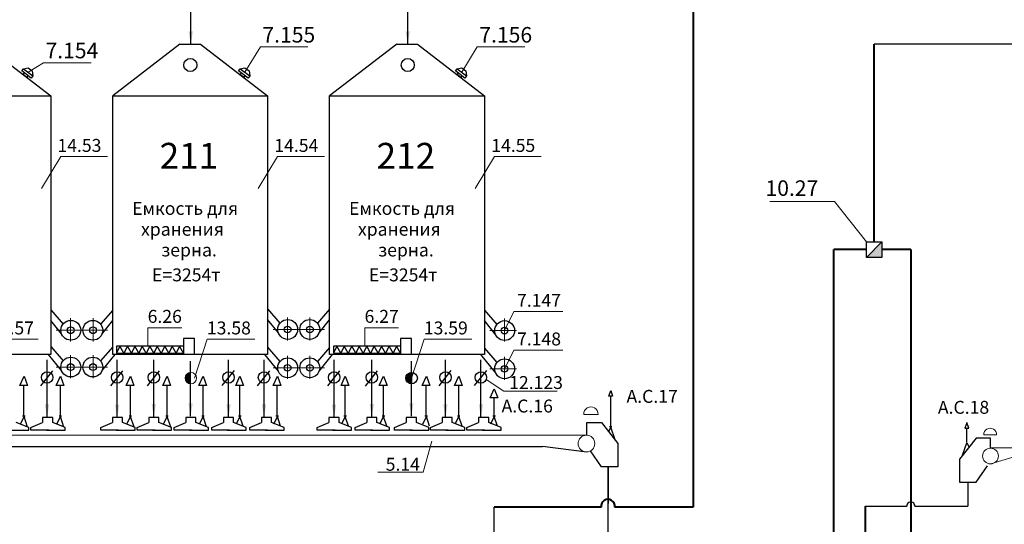
# Model space of a CAD drawing. Units: millimetres. Extents: x -8374 to 31899, y -21533 to 2263.
# Drawn here: x -4434 to -4243, y 1616 to 1713 of the extents above; entities that cross this region are included whole.
import ezdxf

# ---------------------------------------------------------------- set-up
doc = ezdxf.new("R2010")
doc.units = ezdxf.units.MM
doc.layers.get('0').update_dxf_attribs({"lineweight": 5})
for name, color, linetype, lineweight in [('А.С.', 1, 'Continuous', 30), ('Аспирация', 10, 'Continuous', 30), ('Монтажные', 7, 'Continuous', 50), ('Сплошная 0.7', 1, 'Continuous', 40), ('Строительные констр.', 7, 'Continuous', 30)]:
    doc.layers.add(name, color=color, linetype=linetype, lineweight=lineweight)
doc.styles.get("Standard").update_dxf_attribs({"font": 'arialbd.ttf'})
doc.dimstyles.new('ISO-25', dxfattribs={"dimtxt": 2.5, "dimasz": 2.5, "dimexe": 1.25, "dimexo": 0.625, "dimtad": 1, "dimlfac": 100, "dimtxsty": 'Standard', "dimblk": 'OBLIQUE', "dimcen": 2.5, "dimadec": 0, "dimazin": 0, "dimtfac": 1, "dimtmove": 0, "dimatfit": 3, "dimfxl": 0, "dimarcsym": 0})

# ---------------------------------------------------------------- blocks, each defined once
blk = doc.blocks.new('_Oblique')
at = {"color": 0, "linetype": 'ByBlock', "lineweight": -2}
blk.add_line((-0.5, -0.5), (0.5, 0.5), dxfattribs=at)

msp = doc.modelspace()

# ---------------------------------------------------------------- hatches: boundary and pattern name
msp.add_hatch(color=256).paths.add_polyline_path([(-4400.66, 1643.01, -0.402623), (-4401.72, 1644.12, -0.402623), (-4400.66, 1645.22)])
at = {"layer": 'Строительные констр.'}
for points in [[(-4266.81, 1670.48), (-4269.82, 1667.47), (-4266.81, 1667.47)], [(-4357.91, 1643.01, -0.402623), (-4358.97, 1644.12, -0.402623), (-4357.91, 1645.22)]]:
    msp.add_hatch(color=256, dxfattribs=at).paths.add_polyline_path(points)

# ---------------------------------------------------------------- linework, layer by layer
for p, q in [((-4390.13, 1703.3), (-4387.15, 1708.19)), ((-4387.15, 1708.19), (-4377.94, 1708.19)), ((-4348.13, 1703.3), (-4345.15, 1708.19)), ((-4345.15, 1708.19), (-4335.94, 1708.19)), ((-4432.13, 1703.3), (-4429.15, 1705.15)), ((-4429.15, 1705.15), (-4419.94, 1705.15)), ((-4429.56, 1680.83), (-4425.82, 1686.98)), ((-4425.82, 1686.98), (-4416.76, 1686.98)), ((-4387.56, 1680.83), (-4383.82, 1686.98)), ((-4383.82, 1686.98), (-4374.76, 1686.98)), ((-4345.56, 1680.83), (-4341.82, 1686.98)), ((-4341.82, 1686.98), (-4332.76, 1686.98)), ((-4275.99, 1678.27), (-4288.54, 1678.27)), ((-4269.82, 1670.48), (-4275.99, 1678.27)), ((-4339.86, 1653.31), (-4338.1, 1656.99)), ((-4338.1, 1656.99), (-4328.62, 1656.99)), ((-4423.9, 1655.7), (-4423.9, 1651.23)), ((-4419.55, 1655.7), (-4419.55, 1651.23)), ((-4381.9, 1655.86), (-4381.9, 1651.39)), ((-4377.55, 1655.86), (-4377.55, 1651.39)), ((-4339.9, 1655.64), (-4339.9, 1651.17)), ((-4426.7, 1653.37), (-4421.58, 1653.37)), ((-4416.75, 1653.37), (-4421.87, 1653.37)), ((-4408.93, 1650.3), (-4408.93, 1653.87)), ((-4408.93, 1653.87), (-4402.39, 1653.87)), ((-4384.7, 1653.53), (-4379.58, 1653.53)), ((-4374.75, 1653.53), (-4379.87, 1653.53)), ((-4366.93, 1650.3), (-4366.93, 1653.87)), ((-4366.93, 1653.87), (-4360.39, 1653.87)), ((-4342.7, 1653.31), (-4337.58, 1653.31)), ((-4439.47, 1651.63), (-4430.21, 1651.63)), ((-4399.92, 1644.12), (-4397.47, 1651.63)), ((-4397.47, 1651.63), (-4388.21, 1651.63)), ((-4357.91, 1644.12), (-4355.47, 1651.63)), ((-4355.47, 1651.63), (-4346.2, 1651.63)), ((-4339.86, 1645.82), (-4338.1, 1649.5)), ((-4338.1, 1649.5), (-4328.62, 1649.5)), ((-4423.9, 1648.58), (-4423.9, 1644.11)), ((-4419.55, 1648.58), (-4419.55, 1644.11)), ((-4381.9, 1648.44), (-4381.9, 1643.97)), ((-4377.55, 1648.44), (-4377.55, 1643.97)), ((-4339.9, 1648.25), (-4339.9, 1643.78)), ((-4426.7, 1646.25), (-4421.58, 1646.25)), ((-4416.75, 1646.25), (-4421.87, 1646.25)), ((-4384.7, 1646.11), (-4379.58, 1646.11)), ((-4374.75, 1646.11), (-4379.87, 1646.11)), ((-4342.7, 1645.92), (-4337.58, 1645.92)), ((-4400.66, 1645.22), (-4400.66, 1643.01)), ((-4343.42, 1643.83), (-4340.03, 1641.57)), ((-4340.03, 1641.57), (-4329.69, 1641.57)), ((-4324.54, 1637.1), (-4321.77, 1637.1)), ((-4247.08, 1633.12), (-4244.62, 1633.12)), ((-4355.65, 1625.94), (-4353.94, 1631.9)), ((-4245.77, 1630.6), (-4171.43, 1630.56)), ((-4245.7, 1627.52), (-4240.17, 1629.17)), ((-4355.65, 1625.94), (-4364.42, 1625.94))]:
    msp.add_line(p, q)
for centre, radius in [((-4400.62, 1644.12), 1.11), ((-4324.02, 1631.44), 1.62), ((-4245.78, 1629.03), 1.52)]:
    msp.add_circle(centre, radius)
for centre, radius in [((-4323.15, 1637.18), 1.39), ((-4245.85, 1633.2), 1.23)]:
    msp.add_arc(centre, radius, 356.4488, 183.5512)
at = {"layer": 'А.С.', "color": 5}
for p, q in [((-4433.73, 1642.71), (-4432.91, 1644.48)), ((-4432.91, 1644.48), (-4432.24, 1642.71)), ((-4426.68, 1642.71), (-4425.86, 1644.48)), ((-4425.86, 1644.48), (-4425.19, 1642.71)), ((-4413.12, 1642.71), (-4412.3, 1644.48)), ((-4412.3, 1644.48), (-4411.63, 1642.71)), ((-4406.03, 1642.71), (-4405.21, 1644.48)), ((-4405.21, 1644.48), (-4404.55, 1642.71)), ((-4399.06, 1642.71), (-4398.24, 1644.48)), ((-4398.24, 1644.48), (-4397.57, 1642.71)), ((-4391.92, 1642.71), (-4391.11, 1644.48)), ((-4391.11, 1644.48), (-4390.44, 1642.71)), ((-4384.68, 1642.71), (-4383.86, 1644.48)), ((-4383.86, 1644.48), (-4383.19, 1642.71)), ((-4371.53, 1642.71), (-4370.71, 1644.48)), ((-4370.71, 1644.48), (-4370.04, 1642.71)), ((-4364.12, 1642.71), (-4363.3, 1644.48)), ((-4363.3, 1644.48), (-4362.63, 1642.71)), ((-4355.82, 1642.71), (-4355, 1644.48)), ((-4355, 1644.48), (-4354.34, 1642.71)), ((-4349.54, 1642.71), (-4348.73, 1644.48)), ((-4348.73, 1644.48), (-4348.06, 1642.71)), ((-4432.24, 1642.71), (-4433.73, 1642.71)), ((-4432.93, 1636.69), (-4432.93, 1642.71)), ((-4425.19, 1642.71), (-4426.68, 1642.71)), ((-4425.88, 1636.69), (-4425.88, 1642.71)), ((-4411.63, 1642.71), (-4413.12, 1642.71)), ((-4412.32, 1636.69), (-4412.32, 1642.71)), ((-4404.55, 1642.71), (-4406.03, 1642.71)), ((-4405.23, 1636.69), (-4405.23, 1642.71)), ((-4397.57, 1642.71), (-4399.06, 1642.71)), ((-4398.26, 1636.69), (-4398.26, 1642.71)), ((-4390.44, 1642.71), (-4391.92, 1642.71)), ((-4391.12, 1636.69), (-4391.12, 1642.71)), ((-4383.19, 1642.71), (-4384.68, 1642.71)), ((-4383.88, 1636.69), (-4383.88, 1642.71)), ((-4370.04, 1642.71), (-4371.53, 1642.71)), ((-4370.73, 1636.69), (-4370.73, 1642.71)), ((-4362.63, 1642.71), (-4364.12, 1642.71)), ((-4363.32, 1636.69), (-4363.32, 1642.71)), ((-4354.34, 1642.71), (-4355.82, 1642.71)), ((-4355.02, 1636.69), (-4355.02, 1642.71)), ((-4348.06, 1642.71), (-4349.54, 1642.71)), ((-4348.74, 1636.69), (-4348.74, 1642.71)), ((-4342.68, 1640.3), (-4341.86, 1642.07)), ((-4341.86, 1642.07), (-4341.19, 1640.3)), ((-4319.7, 1640.65), (-4319.3, 1641.73)), ((-4319.3, 1641.7), (-4318.94, 1640.65)), ((-4341.19, 1640.3), (-4342.68, 1640.3)), ((-4341.88, 1636.69), (-4341.88, 1640.3)), ((-4318.96, 1640.65), (-4319.72, 1640.65)), ((-4319.32, 1634.63), (-4319.32, 1640.65)), ((-4432.91, 1636.69), (-4433.67, 1635.22)), ((-4432.69, 1636.73), (-4433.19, 1636.73)), ((-4432.22, 1634.63), (-4432.91, 1636.69)), ((-4425.86, 1636.69), (-4426.62, 1635.22)), ((-4425.64, 1636.73), (-4426.14, 1636.73)), ((-4425.18, 1634.65), (-4425.86, 1636.69)), ((-4412.29, 1636.69), (-4413.05, 1635.22)), ((-4412.08, 1636.73), (-4412.58, 1636.73)), ((-4411.6, 1634.62), (-4412.29, 1636.69)), ((-4405.21, 1636.69), (-4405.97, 1635.22)), ((-4404.99, 1636.73), (-4405.49, 1636.73)), ((-4404.52, 1634.61), (-4405.21, 1636.69)), ((-4398.24, 1636.69), (-4399, 1635.22)), ((-4398.02, 1636.73), (-4398.52, 1636.73)), ((-4397.57, 1634.7), (-4398.24, 1636.69)), ((-4391.1, 1636.69), (-4391.86, 1635.22)), ((-4390.89, 1636.73), (-4391.38, 1636.73)), ((-4390.48, 1634.82), (-4391.1, 1636.69)), ((-4383.86, 1636.69), (-4384.62, 1635.22)), ((-4383.64, 1636.73), (-4384.14, 1636.73)), ((-4383.24, 1634.82), (-4383.86, 1636.69)), ((-4370.71, 1636.69), (-4371.47, 1635.22)), ((-4370.49, 1636.73), (-4370.99, 1636.73)), ((-4370.08, 1634.82), (-4370.71, 1636.69)), ((-4363.3, 1636.69), (-4364.06, 1635.22)), ((-4363.08, 1636.73), (-4363.58, 1636.73)), ((-4362.67, 1634.82), (-4363.3, 1636.69)), ((-4355, 1636.69), (-4355.76, 1635.22)), ((-4354.79, 1636.73), (-4355.28, 1636.73)), ((-4354.38, 1634.82), (-4355, 1636.69)), ((-4348.72, 1636.69), (-4349.48, 1635.22)), ((-4348.51, 1636.73), (-4349, 1636.73)), ((-4348.1, 1634.82), (-4348.72, 1636.69)), ((-4341.86, 1636.69), (-4342.62, 1635.22)), ((-4341.64, 1636.73), (-4342.14, 1636.73)), ((-4341.24, 1634.82), (-4341.86, 1636.69)), ((-4319.3, 1634.63), (-4319.74, 1633.78)), ((-4319.08, 1634.67), (-4319.58, 1634.67)), ((-4318.48, 1632.19), (-4319.3, 1634.63)), ((-4250.38, 1635.48), (-4250.74, 1634.44)), ((-4250.72, 1634.44), (-4249.96, 1634.44)), ((-4249.98, 1634.44), (-4250.38, 1635.52)), ((-4250.36, 1631.66), (-4250.35, 1634.44)), ((-4251.2, 1629.18), (-4250.38, 1631.62)), ((-4250.38, 1631.62), (-4249.94, 1630.77))]:
    msp.add_line(p, q, dxfattribs=at)
at = {"layer": 'Аспирация'}
for p, q in [((-4240.86, 1708.71), (-4268.31, 1708.71)), ((-4319.8, 1626.96), (-4319.8, 1619.82)), ((-4250.16, 1623.95), (-4250.16, 1619.34)), ((-4270.04, 1619.34), (-4261.98, 1619.34)), ((-4260.44, 1619.34), (-4250.16, 1619.34))]:
    msp.add_line(p, q, dxfattribs=at)
at = {"layer": 'Аспирация', "color": 1}
msp.add_arc((-4261.21, 1619.35), 0.769, 357.9894, 182.0106, dxfattribs=at)
at = {"layer": 'Сплошная 0.7'}
for p, q in [((-4303.36, 1717.23), (-4303.36, 1619.15)), ((-4268.31, 1670.48), (-4268.31, 1708.71)), ((-4276.13, 1560), (-4276.13, 1669)), ((-4269.82, 1669), (-4276.13, 1669)), ((-4261.21, 1669), (-4266.81, 1669)), ((-4261.21, 1669), (-4261.21, 1551.8)), ((-4321.16, 1619.15), (-4341.88, 1619.15)), ((-4303.36, 1619.15), (-4318.55, 1619.15)), ((-4270.04, 1619.34), (-4270.04, 1572.97))]:
    msp.add_line(p, q, dxfattribs=at)
msp.add_arc((-4319.85, 1619.34), 1.32, 351.7251, 188.2749, dxfattribs=at)
at = {"layer": 'Строительные констр.'}
for p, q in [((-4440.75, 1708.71), (-4427.75, 1698.71)), ((-4402.75, 1708.71), (-4415.75, 1698.71)), ((-4402.75, 1708.71), (-4398.75, 1708.71)), ((-4398.75, 1708.71), (-4385.75, 1698.71)), ((-4360.75, 1708.71), (-4373.75, 1698.71)), ((-4360.75, 1708.71), (-4356.75, 1708.71)), ((-4356.75, 1708.71), (-4343.75, 1698.71)), ((-4433.37, 1703.55), (-4433.05, 1703.98)), ((-4431.54, 1702.18), (-4433.37, 1703.55)), ((-4433.19, 1703.01), (-4432.15, 1702.23)), ((-4432.88, 1703.18), (-4433.07, 1702.92)), ((-4433.05, 1703.98), (-4432.13, 1704.18)), ((-4433.05, 1703.98), (-4431.22, 1702.62)), ((-4432.29, 1702.33), (-4432.09, 1702.59)), ((-4432.13, 1704.18), (-4431.34, 1703.6)), ((-4431.22, 1702.62), (-4431.54, 1702.18)), ((-4431.34, 1703.6), (-4431.22, 1702.62)), ((-4391.37, 1703.55), (-4391.05, 1703.98)), ((-4389.54, 1702.18), (-4391.37, 1703.55)), ((-4391.19, 1703.01), (-4390.15, 1702.23)), ((-4390.88, 1703.18), (-4391.07, 1702.92)), ((-4391.05, 1703.98), (-4390.13, 1704.18)), ((-4391.05, 1703.98), (-4389.22, 1702.62)), ((-4390.29, 1702.33), (-4390.09, 1702.59)), ((-4390.13, 1704.18), (-4389.34, 1703.6)), ((-4389.22, 1702.62), (-4389.54, 1702.18)), ((-4389.34, 1703.6), (-4389.22, 1702.62)), ((-4349.37, 1703.55), (-4349.05, 1703.98)), ((-4347.54, 1702.18), (-4349.37, 1703.55)), ((-4349.19, 1703.01), (-4348.15, 1702.23)), ((-4348.88, 1703.18), (-4349.07, 1702.92)), ((-4349.05, 1703.98), (-4348.13, 1704.18)), ((-4349.05, 1703.98), (-4347.22, 1702.62)), ((-4348.29, 1702.33), (-4348.09, 1702.59)), ((-4348.13, 1704.18), (-4347.34, 1703.6)), ((-4347.22, 1702.62), (-4347.54, 1702.18)), ((-4347.34, 1703.6), (-4347.22, 1702.62)), ((-4457.75, 1698.71), (-4427.75, 1698.71)), ((-4427.75, 1698.71), (-4427.75, 1648.71)), ((-4415.75, 1648.71), (-4415.75, 1698.71)), ((-4415.75, 1698.71), (-4385.75, 1698.71)), ((-4385.75, 1698.71), (-4385.75, 1648.71)), ((-4373.75, 1698.71), (-4343.75, 1698.71)), ((-4373.75, 1648.71), (-4373.75, 1698.71)), ((-4343.75, 1698.71), (-4343.75, 1648.71)), ((-4269.82, 1667.47), (-4266.81, 1670.48)), ((-4427.75, 1657.33), (-4425.36, 1654.58)), ((-4415.75, 1657.27), (-4418.09, 1654.58)), ((-4385.75, 1657.49), (-4383.36, 1654.74)), ((-4373.75, 1657.43), (-4376.09, 1654.74)), ((-4343.75, 1657.27), (-4341.36, 1654.52)), ((-4425.67, 1652.7), (-4427.75, 1655.29)), ((-4417.78, 1652.7), (-4415.75, 1655.23)), ((-4383.67, 1652.86), (-4385.75, 1655.45)), ((-4375.78, 1652.86), (-4373.75, 1655.39)), ((-4341.67, 1652.64), (-4343.75, 1655.23)), ((-4402.01, 1651.79), (-4402.01, 1648.71)), ((-4399.9, 1651.79), (-4402.01, 1651.79)), ((-4399.9, 1648.71), (-4399.9, 1651.79)), ((-4357.9, 1651.79), (-4360.01, 1651.79)), ((-4360.01, 1651.79), (-4360.01, 1648.71)), ((-4357.9, 1648.71), (-4357.9, 1651.79)), ((-4427.75, 1650.21), (-4425.36, 1647.46)), ((-4415.75, 1650.16), (-4418.09, 1647.46)), ((-4415.01, 1650.3), (-4415.01, 1648.95)), ((-4402.01, 1650.3), (-4415.01, 1650.3)), ((-4414.34, 1650.29), (-4415.01, 1648.95)), ((-4413.57, 1648.95), (-4414.34, 1650.29)), ((-4412.9, 1650.29), (-4413.57, 1648.95)), ((-4412.13, 1648.95), (-4412.9, 1650.29)), ((-4411.46, 1650.29), (-4412.13, 1648.95)), ((-4410.69, 1648.95), (-4411.46, 1650.29)), ((-4410.01, 1650.3), (-4410.69, 1648.95)), ((-4409.25, 1648.95), (-4410.01, 1650.3)), ((-4408.57, 1650.3), (-4409.25, 1648.95)), ((-4407.8, 1648.95), (-4408.57, 1650.3)), ((-4407.12, 1650.3), (-4407.8, 1648.95)), ((-4406.36, 1648.95), (-4407.12, 1650.3)), ((-4405.68, 1650.3), (-4406.36, 1648.95)), ((-4404.91, 1648.95), (-4405.68, 1650.3)), ((-4404.23, 1650.3), (-4404.91, 1648.95)), ((-4403.46, 1648.95), (-4404.23, 1650.3)), ((-4402.79, 1650.3), (-4403.46, 1648.95)), ((-4402.01, 1648.95), (-4402.79, 1650.3)), ((-4385.75, 1650.07), (-4383.36, 1647.32)), ((-4373.75, 1650.02), (-4376.09, 1647.32)), ((-4360.01, 1650.3), (-4373.01, 1650.3)), ((-4373.01, 1650.3), (-4373.01, 1648.95)), ((-4372.34, 1650.29), (-4373.01, 1648.95)), ((-4371.57, 1648.95), (-4372.34, 1650.29)), ((-4370.9, 1650.29), (-4371.57, 1648.95)), ((-4370.13, 1648.95), (-4370.9, 1650.29)), ((-4369.46, 1650.29), (-4370.13, 1648.95)), ((-4368.69, 1648.95), (-4369.46, 1650.29)), ((-4368.01, 1650.3), (-4368.69, 1648.95)), ((-4367.25, 1648.95), (-4368.01, 1650.3)), ((-4366.57, 1650.3), (-4367.25, 1648.95)), ((-4365.8, 1648.95), (-4366.57, 1650.3)), ((-4365.12, 1650.3), (-4365.8, 1648.95)), ((-4364.36, 1648.95), (-4365.12, 1650.3)), ((-4363.68, 1650.3), (-4364.36, 1648.95)), ((-4362.91, 1648.95), (-4363.68, 1650.3)), ((-4362.23, 1650.3), (-4362.91, 1648.95)), ((-4361.46, 1648.95), (-4362.23, 1650.3)), ((-4360.79, 1650.3), (-4361.46, 1648.95)), ((-4360.01, 1648.95), (-4360.79, 1650.3)), ((-4343.75, 1649.88), (-4341.36, 1647.13)), ((-4427.75, 1648.71), (-4457.75, 1648.71)), ((-4425.67, 1645.59), (-4428.18, 1648.71)), ((-4417.78, 1645.59), (-4415.27, 1648.71)), ((-4385.75, 1648.71), (-4415.75, 1648.71)), ((-4415.01, 1648.95), (-4402.01, 1648.95)), ((-4383.67, 1645.45), (-4386.29, 1648.71)), ((-4375.78, 1645.45), (-4373.16, 1648.71)), ((-4343.75, 1648.71), (-4373.75, 1648.71)), ((-4373.01, 1648.95), (-4360.01, 1648.95)), ((-4341.67, 1645.25), (-4344.45, 1648.71)), ((-4427.39, 1645.5), (-4429.75, 1642.59)), ((-4413.83, 1645.55), (-4416.18, 1642.64)), ((-4406.74, 1645.54), (-4409.1, 1642.63)), ((-4392.25, 1645.6), (-4394.61, 1642.7)), ((-4385.39, 1645.55), (-4387.75, 1642.64)), ((-4371.83, 1645.52), (-4374.18, 1642.61)), ((-4364.54, 1645.49), (-4366.89, 1642.58)), ((-4350.25, 1645.56), (-4352.61, 1642.65)), ((-4343.39, 1645.6), (-4345.75, 1642.7)), ((-4357.91, 1645.22), (-4357.91, 1643.01)), ((-4427.36, 1636.52), (-4429.31, 1636.52)), ((-4429.31, 1636.52), (-4429.31, 1635.52)), ((-4427.36, 1635.5), (-4427.36, 1636.52)), ((-4427.36, 1636.52), (-4427.36, 1636.52)), ((-4413.86, 1636.52), (-4415.81, 1636.52)), ((-4415.81, 1636.52), (-4415.81, 1635.52)), ((-4413.86, 1635.5), (-4413.86, 1636.52)), ((-4413.86, 1636.52), (-4413.86, 1636.52)), ((-4406.79, 1636.52), (-4408.74, 1636.52)), ((-4408.74, 1636.52), (-4408.74, 1635.52)), ((-4406.8, 1636.52), (-4406.8, 1636.52)), ((-4406.79, 1635.5), (-4406.79, 1636.52)), ((-4406.79, 1636.52), (-4406.79, 1636.52)), ((-4399.62, 1636.52), (-4401.58, 1636.52)), ((-4401.58, 1636.52), (-4401.58, 1635.52)), ((-4399.62, 1635.5), (-4399.62, 1636.52)), ((-4399.62, 1636.52), (-4399.62, 1636.52)), ((-4392.34, 1636.52), (-4394.3, 1636.52)), ((-4394.3, 1636.52), (-4394.3, 1635.52)), ((-4392.34, 1635.5), (-4392.34, 1636.52)), ((-4392.34, 1636.52), (-4392.34, 1636.52)), ((-4385, 1636.52), (-4386.95, 1636.52)), ((-4386.95, 1636.52), (-4386.95, 1635.52)), ((-4385, 1635.5), (-4385, 1636.52)), ((-4385, 1636.52), (-4385, 1636.52)), ((-4371.92, 1636.52), (-4373.88, 1636.52)), ((-4373.88, 1636.52), (-4373.88, 1635.52)), ((-4371.92, 1635.5), (-4371.92, 1636.52)), ((-4371.92, 1636.52), (-4371.92, 1636.52)), ((-4364.62, 1636.52), (-4366.57, 1636.52)), ((-4366.57, 1636.52), (-4366.57, 1635.52)), ((-4364.62, 1635.5), (-4364.62, 1636.52)), ((-4364.62, 1636.52), (-4364.62, 1636.52)), ((-4364.59, 1636.52), (-4364.59, 1636.52)), ((-4356.95, 1636.52), (-4358.91, 1636.52)), ((-4358.91, 1636.52), (-4358.91, 1635.52)), ((-4356.95, 1635.5), (-4356.95, 1636.52)), ((-4356.95, 1636.52), (-4356.95, 1636.52)), ((-4350.01, 1636.52), (-4351.96, 1636.52)), ((-4351.96, 1636.52), (-4351.96, 1635.52)), ((-4350.01, 1635.5), (-4350.01, 1636.52)), ((-4350.01, 1636.52), (-4350.01, 1636.52)), ((-4342.94, 1636.52), (-4344.9, 1636.52)), ((-4344.9, 1636.52), (-4344.9, 1635.52)), ((-4343.45, 1636.52), (-4343.45, 1636.52)), ((-4342.94, 1635.5), (-4342.94, 1636.52)), ((-4342.94, 1636.52), (-4342.94, 1636.52)), ((-4435.68, 1634.06), (-4432.01, 1634.06)), ((-4432.01, 1634.54), (-4434.45, 1635.5)), ((-4432.01, 1634.06), (-4432.01, 1634.54)), ((-4431.57, 1634.54), (-4429.31, 1635.52)), ((-4431.57, 1634.06), (-4431.57, 1634.54)), ((-4428.12, 1634.06), (-4431.57, 1634.06)), ((-4428.59, 1634.06), (-4424.92, 1634.06)), ((-4424.92, 1634.54), (-4427.36, 1635.5)), ((-4424.92, 1634.06), (-4424.92, 1634.54)), ((-4418.07, 1634.54), (-4415.81, 1635.52)), ((-4418.07, 1634.06), (-4418.07, 1634.54)), ((-4414.62, 1634.06), (-4418.07, 1634.06)), ((-4415.09, 1634.06), (-4411.42, 1634.06)), ((-4411.42, 1634.54), (-4413.86, 1635.5)), ((-4411.42, 1634.06), (-4411.42, 1634.54)), ((-4411, 1634.54), (-4408.74, 1635.52)), ((-4411, 1634.06), (-4411, 1634.54)), ((-4407.55, 1634.06), (-4411, 1634.06)), ((-4408.03, 1634.06), (-4404.35, 1634.06)), ((-4404.35, 1634.54), (-4406.79, 1635.5)), ((-4404.35, 1634.06), (-4404.35, 1634.54)), ((-4403.83, 1634.54), (-4401.58, 1635.52)), ((-4403.83, 1634.06), (-4403.83, 1634.54)), ((-4400.38, 1634.06), (-4403.83, 1634.06)), ((-4400.86, 1634.06), (-4397.18, 1634.06)), ((-4397.18, 1634.54), (-4399.62, 1635.5)), ((-4397.18, 1634.06), (-4397.18, 1634.54)), ((-4396.55, 1634.54), (-4394.3, 1635.52)), ((-4396.55, 1634.06), (-4396.55, 1634.54)), ((-4393.1, 1634.06), (-4396.55, 1634.06)), ((-4393.58, 1634.06), (-4389.9, 1634.06)), ((-4389.9, 1634.54), (-4392.34, 1635.5)), ((-4389.9, 1634.06), (-4389.9, 1634.54)), ((-4389.21, 1634.54), (-4386.95, 1635.52)), ((-4389.21, 1634.06), (-4389.21, 1634.54)), ((-4385.76, 1634.06), (-4389.21, 1634.06)), ((-4386.23, 1634.06), (-4382.56, 1634.06)), ((-4382.56, 1634.54), (-4385, 1635.5)), ((-4382.56, 1634.06), (-4382.56, 1634.54)), ((-4376.13, 1634.54), (-4373.88, 1635.52)), ((-4376.13, 1634.06), (-4376.13, 1634.54)), ((-4372.68, 1634.06), (-4376.13, 1634.06)), ((-4373.16, 1634.06), (-4369.49, 1634.06)), ((-4369.49, 1634.54), (-4371.92, 1635.5)), ((-4369.49, 1634.06), (-4369.49, 1634.54)), ((-4368.83, 1634.54), (-4366.57, 1635.52)), ((-4368.83, 1634.06), (-4368.83, 1634.54)), ((-4365.38, 1634.06), (-4368.83, 1634.06)), ((-4365.86, 1634.06), (-4362.18, 1634.06)), ((-4362.18, 1634.54), (-4364.62, 1635.5)), ((-4362.18, 1634.06), (-4362.18, 1634.54)), ((-4361.16, 1634.54), (-4358.91, 1635.52)), ((-4361.16, 1634.06), (-4361.16, 1634.54)), ((-4357.71, 1634.06), (-4361.16, 1634.06)), ((-4358.19, 1634.06), (-4354.51, 1634.06)), ((-4354.51, 1634.54), (-4356.95, 1635.5)), ((-4354.51, 1634.06), (-4354.51, 1634.54)), ((-4354.22, 1634.54), (-4351.96, 1635.52)), ((-4354.22, 1634.06), (-4354.22, 1634.54)), ((-4350.77, 1634.06), (-4354.22, 1634.06)), ((-4351.24, 1634.06), (-4347.57, 1634.06)), ((-4347.57, 1634.54), (-4350.01, 1635.5)), ((-4347.57, 1634.06), (-4347.57, 1634.54)), ((-4347.15, 1634.54), (-4344.9, 1635.52)), ((-4347.15, 1634.06), (-4347.15, 1634.54)), ((-4343.7, 1634.06), (-4347.15, 1634.06)), ((-4344.18, 1634.06), (-4340.5, 1634.06)), ((-4340.5, 1634.54), (-4342.94, 1635.5)), ((-4340.5, 1634.06), (-4340.5, 1634.54)), ((-4323.91, 1633.05), (-4323.91, 1635.53)), ((-4323.91, 1635.53), (-4321.13, 1635.53)), ((-4321.13, 1635.53), (-4317.91, 1631.46)), ((-4323.91, 1633.05), (-4546.49, 1633.01)), ((-4248.55, 1632.52), (-4251.77, 1628.45)), ((-4248.55, 1632.52), (-4251.77, 1628.45)), ((-4245.77, 1632.52), (-4248.55, 1632.52)), ((-4245.77, 1630.6), (-4245.77, 1632.52)), ((-4539.38, 1630.89), (-4332.5, 1630.89)), ((-4323.97, 1629.81), (-4332.5, 1630.89)), ((-4317.91, 1631.46), (-4317.91, 1626.96)), ((-4321.13, 1626.96), (-4323.24, 1630.02)), ((-4251.77, 1628.45), (-4251.77, 1623.95)), ((-4317.91, 1626.96), (-4321.13, 1626.96)), ((-4248.55, 1623.95), (-4246.35, 1627.13)), ((-4251.77, 1623.95), (-4248.55, 1623.95))]:
    msp.add_line(p, q, dxfattribs=at)
msp.add_lwpolyline([(-4269.82, 1670.48), (-4266.81, 1670.48), (-4266.81, 1667.47), (-4269.82, 1667.47)], close=True, dxfattribs=at)
for centre, radius in [((-4400.71, 1704.7), 1.27), ((-4358.62, 1704.7), 1.27), ((-4423.86, 1653.37), 1.92), ((-4419.59, 1653.37), 1.92), ((-4381.86, 1653.53), 1.92), ((-4377.59, 1653.53), 1.92), ((-4339.86, 1653.31), 1.92), ((-4423.88, 1653.37), 0.649), ((-4419.56, 1653.37), 0.649), ((-4381.88, 1653.53), 0.649), ((-4377.56, 1653.53), 0.649), ((-4339.88, 1653.31), 0.649), ((-4423.86, 1646.25), 1.92), ((-4419.59, 1646.25), 1.92), ((-4381.86, 1646.11), 1.92), ((-4377.59, 1646.11), 1.92), ((-4339.86, 1645.92), 1.92), ((-4428.45, 1644.25), 1.11), ((-4423.88, 1646.25), 0.649), ((-4419.56, 1646.25), 0.649), ((-4414.88, 1644.25), 1.11), ((-4407.8, 1644.25), 1.11), ((-4393.31, 1644.25), 1.11), ((-4386.45, 1644.25), 1.11), ((-4381.88, 1646.11), 0.649), ((-4377.56, 1646.11), 0.649), ((-4372.88, 1644.25), 1.11), ((-4365.59, 1644.25), 1.11), ((-4351.31, 1644.25), 1.11), ((-4344.45, 1644.25), 1.11), ((-4339.88, 1645.92), 0.649), ((-4357.87, 1644.12), 1.11)]:
    msp.add_circle(centre, radius, dxfattribs=at)

# ---------------------------------------------------------------- texts
for s, height, p in [('7.155', 3, (-4386.76, 1709.05)), ('7.156', 3, (-4344.76, 1709.05)), ('7.154', 3, (-4428.76, 1706)), ('10.27', 3, (-4289.35, 1679.38)), ('Емкость для', 2.5, (-4411.98, 1675.71)), ('Емкость для', 2.5, (-4369.98, 1675.71)), ('хранения', 2.5, (-4410.26, 1671.67)), ('хранения', 2.5, (-4368.26, 1671.67)), ('зерна.', 2.5, (-4406.34, 1667.66)), ('зерна.', 2.5, (-4364.34, 1667.66))]:
    msp.add_text(s, height=height).set_placement(p)
at = {"layer": 'Монтажные', "color": 0}
for s, p in [('14.53', (-4426.45, 1687.89)), ('14.54', (-4384.45, 1687.89)), ('14.55', (-4342.45, 1687.89)), ('7.147', (-4337.46, 1657.92)), ('6.26', (-4408.98, 1654.81)), ('6.27', (-4366.98, 1654.81)), ('13.57', (-4439.51, 1652.57)), ('13.58', (-4397.51, 1652.57)), ('13.59', (-4355.51, 1652.57)), ('7.148', (-4337.46, 1650.44)), ('12.123', (-4338.98, 1642.01)), ('А.С.17', (-4316.26, 1639.33)), ('А.С.16', (-4340.45, 1637.46)), ('А.С.18', (-4255.97, 1637.21)), ('5.14', (-4362.89, 1626.19))]:
    msp.add_text(s, height=2.5, dxfattribs=at).set_placement(p)
at = {"layer": 'Строительные констр.'}
for s, height, p in [('211', 5, (-4406.66, 1684.63)), ('212', 5, (-4364.66, 1684.63)), ('Е=3254т', 2.5, (-4408.13, 1662.84)), ('Е=3254т', 2.5, (-4366.13, 1662.84))]:
    msp.add_text(s, height=height, dxfattribs=at).set_placement(p)

# ---------------------------------------------------------------- leaders
at = {"layer": 'А.С.'}
msp.add_leader([(-4319.8, 1605.16), (-4319.8, 1626.96)], dimstyle='ISO-25', override={"dimgap": 0.625, "dimtad": 0}, dxfattribs=at)
at = {"layer": 'Аспирация'}
for points in [[(-4400.63, 1708.69), (-4400.61, 1735.33)], [(-4358.62, 1708.69), (-4358.61, 1735.33)]]:
    msp.add_leader(points, dimstyle='ISO-25', override={"dimgap": 0.625, "dimtad": 0}, dxfattribs=at)
at = {"layer": 'Сплошная 0.7', "color": 1}
for points in [[(-4428.45, 1636.52), (-4428.45, 1647.65)], [(-4414.88, 1636.48), (-4414.88, 1647.65)], [(-4407.8, 1636.6), (-4407.8, 1647.65)], [(-4400.67, 1636.72), (-4400.67, 1647.4)], [(-4393.31, 1636.52), (-4393.31, 1647.65)], [(-4386.45, 1636.52), (-4386.45, 1647.65)], [(-4372.88, 1636.48), (-4372.88, 1647.65)], [(-4365.59, 1636.6), (-4365.59, 1647.65)], [(-4357.92, 1636.72), (-4357.92, 1647.4)], [(-4351.31, 1636.52), (-4351.31, 1647.65)], [(-4344.45, 1636.52), (-4344.45, 1647.65)]]:
    msp.add_leader(points, dimstyle='ISO-25', override={"dimgap": 0.625, "dimtad": 0}, dxfattribs=at)
at = {"layer": 'Сплошная 0.7'}
msp.add_leader([(-4341.88, 1604.17), (-4341.88, 1619.15)], dimstyle='ISO-25', override={"dimgap": 0.625, "dimtad": 0}, dxfattribs=at)

doc.saveas('drawing.dxf')
